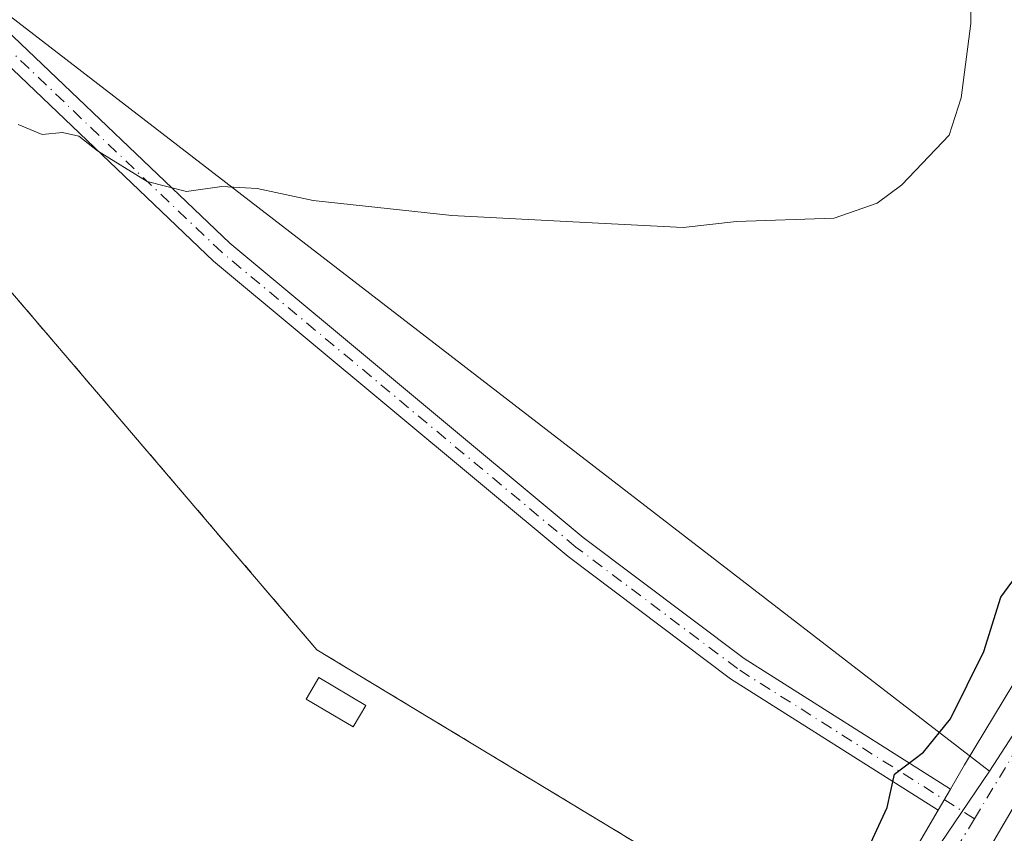
# Model space of a CAD drawing. Units: metres. Extents: x 612039 to 615528, y 4655299 to 4657667.
# Drawn here: x 614641 to 614753, y 4656413 to 4656505 of the extents above; entities that cross this region are included whole.
import ezdxf

# ---------------------------------------------------------------- set-up
doc = ezdxf.new("R2010")
doc.units = ezdxf.units.M
doc.header["$MEASUREMENT"] = 0
doc.linetypes.add('DGN Style 2', pattern=[1.6480167562047852, 0.988810053722871, -0.6592067024819142])
doc.linetypes.add('DGN Style 4', pattern=[2.6384748266838614, 1.318413404963828, -0.6592067024819142, 0.001648016756204785, -0.6592067024819142])
for name, color, linetype, lineweight in [('Alambrada', 7, 'DGN Style 2', 0), ('Arbolado forestal CxS', 92, 'Continuous', 0), ('Carretera de calzada única Cxs', 7, 'Continuous', 13), ('Carretera de calzada única eje', 7, 'DGN Style 4', 0), ('Comarca CxS', 21, 'Continuous', 0), ('Comunidad Autónoma CxS', 142, 'Continuous', 0), ('Curva de nivel maestra', 30, 'Continuous', 30), ('Curva de nivel normal', 30, 'Continuous', 0), ('Edificación ligera Cxs', 1, 'Continuous', 0), ('Instalación de energía eléctrica Cxs', 135, 'Continuous', 0), ('Municipio CxS', 4, 'Continuous', 0), ('Núcleo urbano CxS', 7, 'Continuous', 0), ('Pastizal CxS', 92, 'Continuous', 0), ('Pista no pavimentada Cxs', 111, 'Continuous', 0), ('Pista no pavimentada eje', 91, 'DGN Style 4', 0), ('Provincia CxS', 1, 'Continuous', 0)]:
    doc.layers.add(name, color=color, linetype=linetype, lineweight=lineweight)

# ---------------------------------------------------------------- blocks, each defined once
blk = doc.blocks.new('*U13')
at = {"layer": 'Arbolado forestal CxS', "color": 92, "linetype": 'Continuous', "lineweight": 0}
blk.add_polyline3d([(614905.1048999997, 4656666.926700001, 300.4755000000005), (614857.1155000003, 4656588.746300001, 299.9863999999943), (614845.2901, 4656569.4813, 300.5166999999929), (614843.3006999996, 4656566.164200001, 300.4072000000015), (614812.8539000005, 4656515.397500001, 299.7403000000049), (614750.8920999998, 4656419.728700001, 299.5727999999945), (614585.3349000001, 4656547.468900001, 308.065499999997)], dxfattribs=at)
blk = doc.blocks.new('*U30')
at = {"layer": 'Carretera de calzada única Cxs', "color": 7, "linetype": 'Continuous', "lineweight": 13}
for points in [[(614822.1290999996, 4656526.7711, 302.5809000000008), (614800.7638999998, 4656493.235099999, 300.2995999999985), (614775.3639000002, 4656451.695499999, 300.2482000000018), (614754.2633999997, 4656416.770500001, 300.4314000000013), (614741.2324999999, 4656394.413100001, 301.1811000000016), (614737.9253000002, 4656388.1953, 301.3595999999961), (614736.4039000003, 4656384.821900001, 300.5815000000002), (614735.7424999997, 4656381.911499999, 300.2831000000006), (614735.4911000002, 4656379.424500001, 299.914300000004), (614735.3586999997, 4656376.513900001, 299.758799999996), (614735.6233000001, 4656374.397299999, 299.9507000000012), (614736.6155000003, 4656371.8837, 300.0599999999977), (614738.4676999999, 4656368.047300001, 299.7087999999931), (614740.0551000005, 4656362.6895, 299.665399999998), (614740.3196999999, 4656358.786900001, 299.6588000000047), (614739.9228999997, 4656353.892100001, 299.641300000003), (614738.5204999996, 4656349.9057, 299.7449000000051), (614736.1392999999, 4656345.4077, 299.6879000000045), (614735.1557, 4656344.109400001, 299.5932999999932), (614732.8320000004, 4656341.042099999, 299.5194000000047), (614730.3185000002, 4656338.660900001, 299.5491999999941)], [(614734.9411000004, 4656397.918099999, 299.613400000002), (614745.0942000002, 4656415.3378, 299.5755999999965), (614746.4813999999, 4656417.718, 299.5329999999958), (614748.0708999997, 4656420.4453, 299.5310999999929), (614769.2106999997, 4656455.435500001, 302.5645999999979)]]:
    blk.add_polyline3d(points, dxfattribs=at)

msp = doc.modelspace()

# ---------------------------------------------------------------- linework, layer by layer
at = {"layer": 'Alambrada', "color": 7, "linetype": 'DGN Style 2', "lineweight": 0}
msp.add_polyline3d([(614713.8701, 4656385.190099999, 309.1157999999996), (614724.7100999998, 4656403.280099999, 300.7379999999976), (614674.8201000001, 4656433.4801, 303.0092000000004), (614605.4901000002, 4656514.670100001, 306.1212999999989), (614539.0301000001, 4656404.280099999, 306.0411000000022), (614479.6401000004, 4656305.140100001, 309.3398000000016), (614564.9600999998, 4656254.300100001, 307.3469999999944)], dxfattribs=at)
at = {"layer": 'Arbolado forestal CxS', "color": 92, "linetype": 'Continuous', "lineweight": 0, "extrusion": (0.228512601424172, -0.1496849675335486, 0.9619648649949945), "elevation": -556229.5318233252, "flags": 128}
msp.add_lwpolyline([(4232175.181120687, 1959832.32968184), (4232116.030886295, 1959829.888373564), (4232002.050905427, 1959829.275209466)], dxfattribs=at)
at = {"layer": 'Arbolado forestal CxS', "color": 92, "linetype": 'Continuous', "lineweight": 0}
msp.add_polyline3d([(614585.3349000001, 4656547.468900001, 308.065499999997), (614750.8920999998, 4656419.728700001, 299.5727999999945)], dxfattribs=at)
at = {"layer": 'Carretera de calzada única Cxs', "color": 7, "linetype": 'Continuous', "lineweight": 13, "extrusion": (0.007785267402115764, 0.01335819887135074, 0.9998804669231173), "elevation": 67286.81684323287, "flags": 128}
msp.add_lwpolyline([(614724.1281388766, 4655931.931337763), (614725.5156285107, 4655934.311750154)], dxfattribs=at)
at = {"layer": 'Carretera de calzada única Cxs', "color": 7, "linetype": 'Continuous', "lineweight": 13}
for points in [[(614746.4813999999, 4656417.718, 299.5329999999958), (614748.0708999997, 4656420.4453, 299.5310999999929), (614769.2106999997, 4656455.435500001, 302.5645999999979), (614794.6555000005, 4656497.0481, 301.8788999999961), (614813.1469999999, 4656526.0734, 303.2967000000062), (614815.8733999999, 4656531.8102, 305.5040000000009), (614817.6013000002, 4656535.445900001, 302.6229000000022), (614819.5856999997, 4656541.399, 303.4101999999984), (614819.9825999998, 4656544.706300001, 304.0724000000046), (614820.1147999996, 4656548.675100001, 304.3393000000069), (614819.6342000002, 4656552.920800001, 304.598800000007), (614819.3211000003, 4656555.686600001, 303.963699999993), (614817.3367, 4656561.639699999, 300.999100000001), (614816.4106999999, 4656564.8147, 300.1561999999976), (614815.3523000004, 4656568.5189, 299.9348999999929), (614814.6908999998, 4656572.619899999, 299.9899000000005), (614814.6908999998, 4656576.721000001, 300.0118999999977), (614815.6168999998, 4656581.351199999, 299.9475999999996), (614816.8075000001, 4656585.9814, 299.8864000000031), (614819.3211000003, 4656590.346999999, 302.5265999999974)], [(614858.2149, 4656555.422, 299.6999000000069), (614854.9075999996, 4656553.569900001, 299.7216000000044), (614851.7325999998, 4656551.850099999, 299.7363000000041), (614847.7638999998, 4656550.659499999, 299.8159000000014), (614843.5305000005, 4656549.865700001, 299.8217000000004), (614840.0909000002, 4656549.3365, 299.8221999999951), (614837.9742999999, 4656547.616699999, 299.8041999999987), (614834.4024, 4656544.573999999, 299.9198000000033), (614829.0203999998, 4656538.457000001, 300.9496000000072), (614822.1290999996, 4656526.7711, 302.5809000000008), (614800.7638999998, 4656493.235099999, 300.2995999999985), (614775.3639000002, 4656451.695499999, 300.2482000000018), (614754.2633999997, 4656416.770500001, 300.4314000000013), (614741.2324999999, 4656394.413100001, 301.1811000000016), (614737.9253000002, 4656388.1953, 301.3595999999961), (614736.4039000003, 4656384.821900001, 300.5815000000002)], [(614715.6399999997, 4656383.260700001, 304.8012000000017), (614717.0526999999, 4656383.2555, 303.0630999999994), (614719.0635000002, 4656383.520099999, 301.8371999999945), (614722.2649999997, 4656384.4989, 299.9844000000012), (614724.9637000002, 4656385.663100001, 299.6679000000004), (614726.6540999999, 4656386.8695, 299.5691999999981), (614728.5062999995, 4656388.615700001, 299.5323000000063), (614729.8554999996, 4656390.018100001, 299.5399999999936), (614731.2843000004, 4656391.803900001, 299.5380000000005), (614734.9411000004, 4656397.918099999, 299.613400000002), (614745.0942000002, 4656415.3378, 299.5755999999965)]]:
    msp.add_polyline3d(points, dxfattribs=at)
at = {"layer": 'Carretera de calzada única eje', "color": 7, "linetype": 'DGN Style 4', "lineweight": 0, "extrusion": (0.8381716394207387, -0.5039513435447281, 0.2085697634131432), "elevation": -1831278.435052021, "flags": 128}
msp.add_lwpolyline([(4307408.874461486, 390844.5561948177), (4307396.194587675, 390844.6483209014), (4307384.399297301, 390844.5961740616)], dxfattribs=at)
at = {"layer": 'Carretera de calzada única eje', "color": 7, "linetype": 'DGN Style 4', "lineweight": 0}
msp.add_polyline3d([(614820.3035000004, 4656531.963099999, 302.145199999999), (614815.5409000004, 4656524.5547, 301.0642999999982), (614806.4700999996, 4656509.780099999, 299.7341000000015), (614788.6700999998, 4656480.460100001, 299.7109000000055), (614768.2001, 4656446.110099999, 299.7277000000031), (614763.0900999998, 4656437.520099999, 299.5843000000023), (614758.3601000002, 4656429.530099999, 299.8502000000008), (614749.2089000001, 4656414.361500001, 299.5941000000021)], dxfattribs=at)
at = {"layer": 'Comarca CxS', "color": 21, "linetype": 'Continuous', "lineweight": 0}
msp.add_3dface([(615524.0900008514, 4655354.179983464), (612075.5000008254, 4655298.669983462), (612038.9000008265, 4657611.729983436), (615486.3900008507, 4657667.239983437)], dxfattribs=at)
at = {"layer": 'Comunidad Autónoma CxS', "color": 142, "linetype": 'Continuous', "lineweight": 0}
msp.add_3dface([(615524.0900008514, 4655354.179983464), (612075.5000008254, 4655298.669983462), (612038.9000008265, 4657611.729983436), (615486.3900008507, 4657667.239983437)], dxfattribs=at)
at = {"layer": 'Curva de nivel maestra', "color": 30, "linetype": 'Continuous', "lineweight": 30, "elevation": 300, "flags": 128}
msp.add_lwpolyline([(614736.9900000002, 4656410.5601), (614739.3499999996, 4656415.630100001), (614740.1600000003, 4656419.4001), (614743.4400000004, 4656421.880100001), (614746.4800000006, 4656425.6601), (614750.2699999996, 4656433.270099999), (614752.1900000004, 4656439.440099999), (614754.79, 4656443.0001)], dxfattribs=at)
at = {"layer": 'Curva de nivel normal', "color": 30, "linetype": 'Continuous', "lineweight": 0, "elevation": 305, "flags": 128}
msp.add_lwpolyline([(614748.7800000003, 4656511.610099999), (614748.7800000003, 4656504.360099999), (614747.6900000004, 4656495.970100001), (614746.3499999996, 4656491.720100001), (614741, 4656486.120100001), (614738.2100000001, 4656484.040100001), (614733.3200000003, 4656482.340100001), (614722.2999999998, 4656481.940099999), (614716.25, 4656481.2601), (614706.6600000003, 4656481.770099999), (614690.0800000001, 4656482.620100001), (614674.3899999997, 4656484.350099999), (614668.0599999996, 4656485.700099999), (614664.0599999996, 4656485.920100001), (614660.0800000001, 4656485.350099999), (614655.5999999996, 4656486.4801), (614649.9800000006, 4656489.970100001), (614647.8700000001, 4656491.620100001), (614646.0300000003, 4656492.040100001), (614643.7400000002, 4656491.8201), (614641.04, 4656492.920100001)], dxfattribs=at)
at = {"layer": 'Edificación ligera Cxs', "color": 1, "linetype": 'Continuous', "lineweight": 0}
msp.add_polyline3d([(614680.3501000004, 4656427.190099999, 303.0564000000013), (614678.9200999998, 4656424.7601, 302.9087), (614673.6201, 4656427.880100001, 302.928700000004), (614675.0500999996, 4656430.3301, 303.0412999999971), (614680.3501000004, 4656427.190099999, 303.0564000000013)], dxfattribs=at)
msp.add_3dface([(614680.3501000004, 4656427.190099999, 303.0564000000013), (614678.9200999998, 4656424.7601, 303.0564000000013), (614673.6201, 4656427.880100001, 303.0564000000013), (614675.0500999996, 4656430.3301, 303.0564000000013)], dxfattribs=at)
at = {"layer": 'Instalación de energía eléctrica Cxs', "color": 135, "linetype": 'Continuous', "lineweight": 0}
for points in [[(614564.9600999998, 4656254.300100001, 307.3469999999944), (614479.6401000004, 4656305.140100001, 309.3398000000016), (614539.0301000001, 4656404.280099999, 306.0411000000022), (614605.4901000002, 4656514.670100001, 306.1212999999989), (614662.8997, 4656447.4397, 302.8212000000058), (614674.8201000001, 4656433.4801, 303.0092000000004), (614724.7100999998, 4656403.280099999, 300.7379999999976)], [(614605.4900000002, 4656514.67, 306.1212999999989), (614662.8996000001, 4656447.4396, 302.821299999996), (614674.8200000003, 4656433.480000001, 303.0092000000004), (614724.7100000001, 4656403.279999999, 300.7381000000024)]]:
    msp.add_polyline3d(points, dxfattribs=at)
at = {"layer": 'Municipio CxS', "color": 4, "linetype": 'Continuous', "lineweight": 0}
msp.add_3dface([(615524.0900008514, 4655354.179983464), (612075.5000008254, 4655298.669983462), (612038.9000008265, 4657611.729983436), (615486.3900008507, 4657667.239983437)], dxfattribs=at)
at = {"layer": 'Núcleo urbano CxS', "color": 7, "linetype": 'Continuous', "lineweight": 0, "extrusion": (0.228512601424172, -0.1496849675335486, 0.9619648649949945), "elevation": -556229.5318233252, "flags": 128}
msp.add_lwpolyline([(4232175.181120687, 1959832.32968184), (4232116.030886295, 1959829.888373564), (4232002.050905427, 1959829.275209466)], dxfattribs=at)
at = {"layer": 'Núcleo urbano CxS', "color": 7, "linetype": 'Continuous', "lineweight": 0, "extrusion": (0.0002130529511411489, 0.0003150902942557661, 0.9999999276632706), "elevation": 1897.739932602875, "flags": 128}
msp.add_lwpolyline([(614750.814322875, 4656419.361889639), (614735.7933210431, 4656397.146888534)], dxfattribs=at)
at = {"layer": 'Núcleo urbano CxS', "color": 7, "linetype": 'Continuous', "lineweight": 0}
for points in [[(614697.2748999996, 4656333.624299999, 299.7786000000052), (614731.5773, 4656390.405999999, 299.5207999999984), (614735.8711000001, 4656397.513699999, 299.5829999999987), (614750.8920999998, 4656419.728700001, 299.5727999999945), (614812.8539000005, 4656515.397500001, 299.7403000000049), (614843.3006999996, 4656566.164200001, 300.4072000000015), (614854.3700000001, 4656561.92, 299.905700000003), (614822.1001000004, 4656505.460100001, 299.9949000000051), (614829.5500999996, 4656497.710100001, 300.5044000000053), (614855.1796000004, 4656472.1985, 299.9627000000037), (614885.7192000002, 4656441.7993, 301.030899999998), (614951.9826999997, 4656375.840299999, 300.7449000000051), (614953.5231, 4656374.354, 300.7697999999946), (614956.7455000002, 4656371.244700001, 300.7387000000017), (614959.6699999999, 4656368.869999999, 300.5252999999939), (614944.5367000002, 4656365.625600001, 298.4824999999983), (614940.5072999997, 4656364.761700001, 298.1248999999953), (614935.5351999998, 4656355.602800001, 297.3270000000048), (614933.0692999996, 4656351.0603, 297.2219000000041), (614934.0480000004, 4656339.316199999, 296.7404999999999)], [(614735.8711000001, 4656397.513699999, 299.5829999999987), (614724.7100000001, 4656403.279999999, 299.9551999999967), (614674.8200000003, 4656433.480000001, 302.3482999999979), (614662.8996000001, 4656447.4396, 302.4079000000056), (614605.4900000002, 4656514.67, 306.1490999999951), (614576.9188999999, 4656467.213400001, 305.7255000000005), (614546.6277000001, 4656416.899800001, 305.4370999999956), (614539.0300000003, 4656404.279999999, 305.3649000000005), (614479.6399999997, 4656305.140000001, 309.2988000000041), (614564.9600000001, 4656254.300000001, 304.6860000000015), (614528.0899999999, 4656192.960000001, 302.8435999999929), (614564.0599999996, 4656170.480000001, 302.2029999999941), (614567.9900000002, 4656167.800000001, 301.7835999999952), (614577.5499999998, 4656162.529999999, 301.25), (614589.4325000001, 4656155.094699999, 300.4961999999941)]]:
    msp.add_polyline3d(points, dxfattribs=at)
msp.add_polyline3d([(614735.8711000001, 4656397.513699999, 299.5829999999987), (614731.5773, 4656390.405999999, 299.5207999999984), (614697.2748999996, 4656333.624299999, 299.7786000000052), (614697.0195000004, 4656333.2016, 299.7725999999966), (614645.9156999999, 4656248.602700001, 300.7820000000065), (614589.4325000001, 4656155.094699999, 300.4961999999941), (614577.5499999998, 4656162.529999999, 301.25), (614567.9900000002, 4656167.800000001, 301.7835999999952), (614564.0599999996, 4656170.480000001, 302.2029999999941), (614528.0899999999, 4656192.960000001, 302.8435999999929), (614564.9600000001, 4656254.300000001, 304.6860000000015), (614479.6399999997, 4656305.140000001, 309.2988000000041), (614539.0300000003, 4656404.279999999, 305.3649000000005), (614546.6277000001, 4656416.899800001, 305.4370999999956), (614576.9188999999, 4656467.213400001, 305.7255000000005), (614605.4900000002, 4656514.67, 306.1490999999951), (614662.8996000001, 4656447.4396, 302.4079000000056), (614674.8200000003, 4656433.480000001, 302.3482999999979), (614724.7100000001, 4656403.279999999, 299.9551999999967)], close=True, dxfattribs=at)
at = {"layer": 'Pastizal CxS', "color": 92, "linetype": 'Continuous', "lineweight": 0, "extrusion": (0.0002130529511411489, 0.0003150902942557661, 0.9999999276632706), "elevation": 1897.739932602875, "flags": 128}
msp.add_lwpolyline([(614750.814322875, 4656419.361889639), (614735.7933210431, 4656397.146888534)], dxfattribs=at)
at = {"layer": 'Pastizal CxS', "color": 92, "linetype": 'Continuous', "lineweight": 0}
for points in [[(614585.3349000001, 4656547.468900001, 308.065499999997), (614750.8920999998, 4656419.728700001, 299.5727999999945), (614735.8711000001, 4656397.513699999, 299.5829999999987), (614724.7100000001, 4656403.279999999, 299.9551999999967), (614674.8200000003, 4656433.480000001, 302.3482999999979), (614662.8996000001, 4656447.4396, 302.4079000000056), (614605.4900000002, 4656514.67, 306.1490999999951)], [(614585.3349000001, 4656547.468900001, 308.065499999997), (614750.8920999998, 4656419.728700001, 299.5727999999945)], [(614735.8711000001, 4656397.513699999, 299.5829999999987), (614724.7100000001, 4656403.279999999, 299.9551999999967), (614674.8200000003, 4656433.480000001, 302.3482999999979), (614662.8996000001, 4656447.4396, 302.4079000000056), (614605.4900000002, 4656514.67, 306.1490999999951), (614576.9188999999, 4656467.213400001, 305.7255000000005), (614546.6277000001, 4656416.899800001, 305.4370999999956), (614539.0300000003, 4656404.279999999, 305.3649000000005), (614479.6399999997, 4656305.140000001, 309.2988000000041), (614564.9600000001, 4656254.300000001, 304.6860000000015), (614528.0899999999, 4656192.960000001, 302.8435999999929), (614564.0599999996, 4656170.480000001, 302.2029999999941), (614567.9900000002, 4656167.800000001, 301.7835999999952), (614577.5499999998, 4656162.529999999, 301.25), (614589.4325000001, 4656155.094699999, 300.4961999999941)]]:
    msp.add_polyline3d(points, dxfattribs=at)
at = {"layer": 'Pista no pavimentada Cxs', "color": 111, "linetype": 'Continuous', "lineweight": 0, "extrusion": (0.007785267402115764, 0.01335819887135074, 0.9998804669231173), "elevation": 67286.81684323287, "flags": 128}
msp.add_lwpolyline([(614724.1281388766, 4655931.931337763), (614725.5156285107, 4655934.311750154)], dxfattribs=at)
at = {"layer": 'Pista no pavimentada Cxs', "color": 111, "linetype": 'Continuous', "lineweight": 0}
for points in [[(614457.7691000003, 4656509.908299999, 316.156799999997), (614462.6350999996, 4656513.175899999, 315.1799000000028), (614505.9700999996, 4656547.4901, 315.8821000000025), (614535.9700999996, 4656573.090100001, 315.2063999999955), (614543.7600999996, 4656576.3201, 315.1141000000061), (614546.7100999998, 4656576.9801, 314.8601000000053), (614549.5800999999, 4656576.090100001, 314.3043000000035), (614562.2100999998, 4656567.390100001, 313.4833999999973), (614572.9200999998, 4656558.2501, 310.3111999999965), (614613.9001000002, 4656524.090100001, 307.8993999999948), (614639.6501000002, 4656503.640100001, 307.3525999999983), (614664.9600999998, 4656479.520099999, 306.5339999999997), (614704.9600999998, 4656446.190099999, 305.4891999999964), (614723.1700999998, 4656432.4801, 302.6073999999935), (614746.4813999999, 4656417.718, 299.5329999999958)], [(614745.0942000002, 4656415.3378, 299.5755999999965), (614721.6001000004, 4656430.210100001, 301.5323000000063), (614703.2500999998, 4656444.030099999, 303.4418000000005), (614663.1300999997, 4656477.460100001, 304.9483999999939), (614637.8400999998, 4656501.5601, 305.8876000000019), (614613.0192999998, 4656521.267899999, 307.0301999999938)], [(614639.6501000002, 4656503.640100001, 307.3525999999983), (614664.9600999998, 4656479.520099999, 306.5339999999997), (614704.9600999998, 4656446.190099999, 305.4891999999964), (614723.1700999998, 4656432.4801, 302.6073999999935), (614746.4813999999, 4656417.718, 299.5329999999958), (614745.0942000002, 4656415.3378, 299.5755999999965), (614721.6001000004, 4656430.210100001, 301.5323000000063), (614703.2500999998, 4656444.030099999, 303.4418000000005), (614663.1300999997, 4656477.460100001, 304.9483999999939), (614637.8400999998, 4656501.5601, 305.8876000000019)]]:
    msp.add_polyline3d(points, dxfattribs=at)
at = {"layer": 'Pista no pavimentada eje', "color": 91, "linetype": 'DGN Style 4', "lineweight": 0}
msp.add_polyline3d([(614749.2089000001, 4656414.361500001, 299.5941000000021), (614722.3850999996, 4656431.345100001, 301.9333000000042), (614704.1051000003, 4656445.110099999, 304.4814000000042), (614664.0450999998, 4656478.4901, 305.7550999999949), (614638.7451, 4656502.600099999, 306.4872999999934), (614613.5613000002, 4656522.598300001, 307.2807999999932)], dxfattribs=at)
at = {"layer": 'Provincia CxS', "color": 1, "linetype": 'Continuous', "lineweight": 0}
msp.add_3dface([(615524.0900008514, 4655354.179983464), (612075.5000008254, 4655298.669983462), (612038.9000008265, 4657611.729983436), (615486.3900008507, 4657667.239983437)], dxfattribs=at)

# ---------------------------------------------------------------- block references
at = {"layer": 'Arbolado forestal CxS', "color": 92, "linetype": 'Continuous', "lineweight": 0}
msp.add_blockref('*U13', (0, 0), dxfattribs=at)
at = {"layer": 'Carretera de calzada única Cxs', "color": 7, "linetype": 'Continuous', "lineweight": 13}
msp.add_blockref('*U30', (0, 0), dxfattribs=at)

doc.saveas('drawing.dxf')
